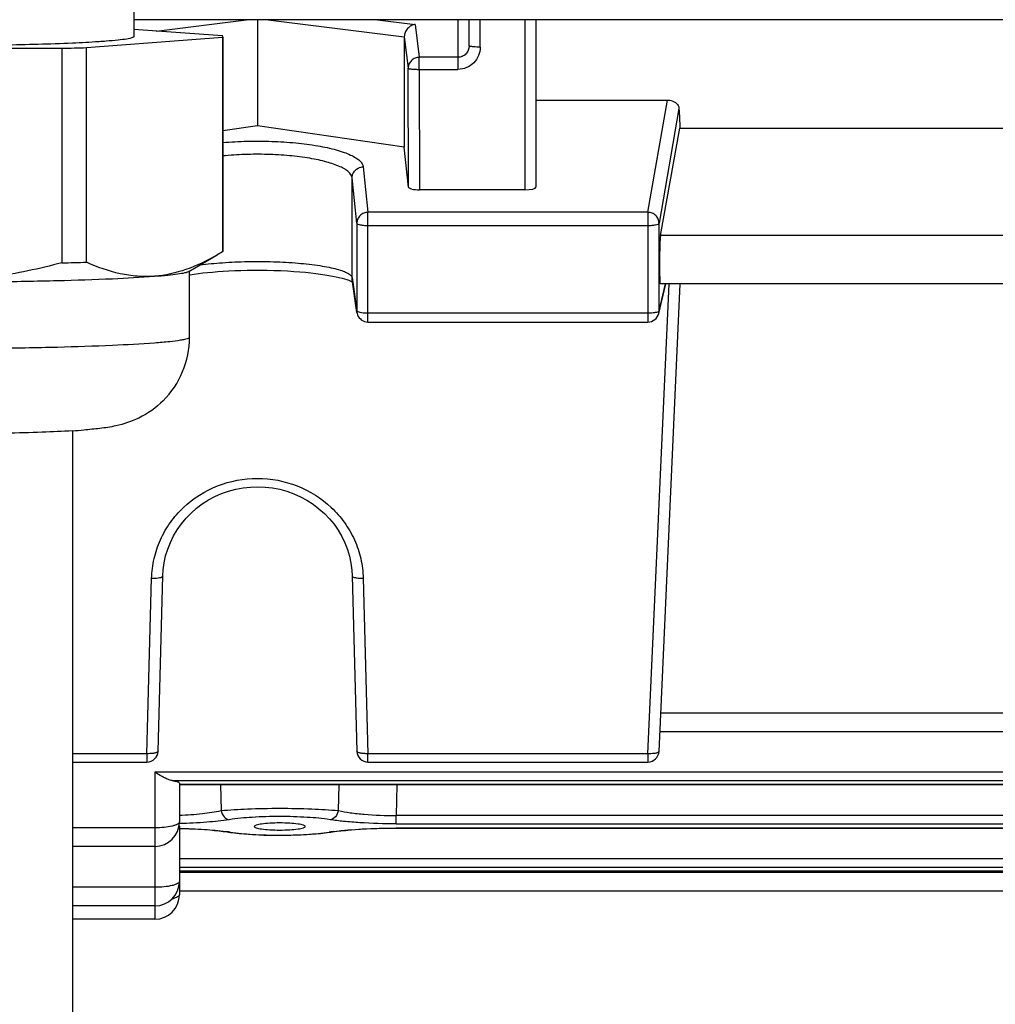
# Model space of a CAD drawing. Units: millimetres. Extents: x -2032 to 3182, y 422 to 3736.
# Drawn here: x 1690 to 1734, y 655 to 700 of the extents above; entities that cross this region are included whole.
import ezdxf

# ---------------------------------------------------------------- set-up
doc = ezdxf.new("R2010")
doc.units = ezdxf.units.MM
doc.header["$LTSCALE"] = 46.255
doc.header["$PDMODE"] = 3
doc.header["$PDSIZE"] = 0.3125
doc.layers.get('0').update_dxf_attribs({"linetype": 'CONTINUOUS'})
doc.layers.get('Defpoints').update_dxf_attribs({"linetype": 'CONTINUOUS'})
doc.layers.add('AM_5', color=3, linetype='CONTINUOUS', lineweight=25)
doc.styles.get("Standard").update_dxf_attribs({"font": 'txt', "width": 0.7})
doc.dimstyles.new('AM_DIN$0', dxfattribs={"dimtxt": 3.5, "dimasz": 2.5, "dimexe": 1, "dimexo": 1, "dimgap": 1.5, "dimtad": 1, "dimdsep": 46, "dimtxsty": 'STANDARD', "dimcen": 0, "dimclrd": 256, "dimclre": 256, "dimclrt": 2, "dimadec": 0, "dimazin": 2, "dimtp": 0.1, "dimtm": 0.1, "dimtfac": 0.71, "dimtdec": 3, "dimtmove": 0, "dimatfit": 3, "dimfxl": 1, "dimlwd": -1, "dimlwe": -1, "dimarcsym": 0})

# ---------------------------------------------------------------- blocks, each defined once
blk = doc.blocks.new('*D23')
at = {"layer": 'AM_5', "ltscale": 10, "transparency": 16777216}
for p, q in [((804.182, 1382.13), (1936.48, 1382.13)), ((1935.48, 452.13), (1935.48, 1352.13)), ((804.182, 422.13), (1936.48, 422.13))]:
    blk.add_line(p, q, dxfattribs=at)
for points in [[(1930.48, 1352.13), (1940.48, 1352.13), (1935.48, 1382.13)], [(1930.48, 452.13), (1940.48, 452.13), (1935.48, 422.13)]]:
    blk.add_solid(points, dxfattribs=at)
at = {"layer": 'Defpoints', "color": 0, "ltscale": 10, "transparency": 16777216}
for p in [(803.182, 1382.13), (1935.48, 1382.13), (803.182, 422.13)]:
    blk.add_point(p, dxfattribs=at)
at = {"layer": 'AM_5', "color": 2, "ltscale": 10, "transparency": 16777216, "insert": (1902.98, 896.723), "char_height": 35, "attachment_point": 5, "rotation": 90}
blk.add_mtext('960', dxfattribs=at)

msp = doc.modelspace()

# ---------------------------------------------------------------- linework, layer by layer
at = {"color": 7, "linetype": 'Continuous'}
for p, q in [((1695.347, 700.927), (1695.347, 698.76)), ((1818.266, 699.521), (1695.347, 699.521)), ((1700.897, 699.521), (1700.897, 694.756)), ((1710.397, 698.346), (1710.397, 699.521)), ((1713.397, 699.521), (1713.397, 692.015)), ((1699.327, 698.792), (1695.347, 699.088)), ((1693.231, 698.267), (1699.336, 698.736)), ((1699.336, 698.736), (1699.336, 689.111)), ((1699.347, 698.736), (1699.347, 689.135)), ((1707.489, 698.758), (1707.489, 693.803)), ((1679.751, 698.235), (1692.12, 698.239)), ((1692.12, 698.239), (1692.12, 688.614)), ((1693.231, 688.642), (1693.231, 698.267)), ((1713.397, 695.918), (1719.296, 695.918)), ((1700.897, 694.756), (1699.347, 694.532)), ((1707.489, 693.803), (1700.897, 694.756)), ((1718.986, 689.833), (1719.856, 694.657)), ((1719.856, 694.657), (1747.938, 694.657)), ((1707.676, 692.012), (1707.489, 693.803)), ((1712.897, 691.888), (1708.176, 691.888)), ((1697.813, 688.23), (1699.094, 688.967)), ((1699.336, 689.111), (1699.078, 688.958)), ((1697.847, 685.273), (1697.847, 688.25)), ((1705.363, 686.387), (1705.15, 687.869)), ((1705.123, 687.776), (1705.166, 687.754)), ((1718.905, 686.342), (1719.222, 687.666)), ((1718.918, 666.693), (1719.863, 687.666)), ((1748.817, 687.666), (1718.977, 687.666)), ((1705.858, 685.958), (1718.418, 685.958)), ((1692.597, 681.078), (1692.597, 631.324)), ((1696.436, 666.702), (1696.648, 674.572)), ((1705.146, 674.572), (1705.358, 666.702)), ((1748.836, 667.576), (1718.958, 667.576)), ((1692.597, 666.215), (1695.936, 666.215)), ((1705.858, 666.215), (1718.418, 666.215)), ((1697.397, 665.275), (1697.397, 663.53)), ((1770.397, 665.197), (1697.397, 665.197)), ((1697.397, 663.333), (1697.397, 660.265)), ((1699.535, 663.082), (1699.684, 663.06)), ((1700.752, 663.324), (1700.752, 663.324)), ((1703.042, 663.324), (1703.042, 663.324)), ((1704.123, 663.062), (1704.264, 663.083)), ((1699.597, 663.073), (1699.598, 663.073)), ((1703.933, 663.037), (1704.123, 663.062)), ((1704.197, 663.073), (1704.197, 663.073)), ((1696.297, 662.43), (1692.597, 662.43)), ((1770.397, 661.31), (1697.397, 661.31)), ((1770.397, 660.427), (1697.397, 660.427)), ((1696.297, 659.762), (1692.597, 659.762)), ((1696.297, 659.165), (1692.597, 659.165))]:
    msp.add_line(p, q, dxfattribs=at)
at = {"color": 9, "linetype": 'Continuous'}
for p, q in [((1696.349, 699.014), (1700.411, 699.521)), ((1701.384, 699.521), (1707.489, 698.758)), ((1706.29, 699.521), (1707.982, 699.31)), ((1707.982, 699.31), (1708.16, 697.833)), ((1709.897, 699.521), (1709.897, 697.293)), ((1710.897, 698.294), (1710.897, 699.521)), ((1712.897, 699.521), (1712.897, 691.888)), ((1707.489, 698.758), (1707.66, 697.342)), ((1709.897, 697.833), (1708.16, 697.833)), ((1708.16, 697.293), (1708.16, 697.833)), ((1707.676, 692.012), (1707.66, 697.342)), ((1708.16, 697.293), (1709.897, 697.293)), ((1708.16, 697.293), (1708.176, 691.888)), ((1718.418, 690.881), (1719.296, 695.918)), ((1719.814, 695.533), (1718.918, 690.392)), ((1705.645, 692.917), (1705.858, 690.881)), ((1705.358, 690.394), (1705.146, 692.43)), ((1705.146, 687.937), (1705.146, 692.43)), ((1718.418, 690.881), (1705.858, 690.881)), ((1705.858, 685.958), (1705.858, 690.881)), ((1718.418, 690.881), (1718.418, 685.958)), ((1705.358, 690.394), (1705.358, 686.456)), ((1705.858, 690.289), (1718.418, 690.289)), ((1718.918, 686.454), (1718.918, 690.392)), ((1748.808, 689.833), (1718.986, 689.833)), ((1705.15, 687.869), (1705.146, 687.937)), ((1705.146, 687.937), (1705.358, 686.456)), ((1718.418, 666.59), (1719.368, 687.666)), ((1718.918, 686.454), (1719.208, 687.666)), ((1705.358, 686.456), (1705.363, 686.388)), ((1705.363, 686.388), (1705.363, 686.387)), ((1718.418, 686.35), (1705.858, 686.35)), ((1695.936, 666.59), (1696.149, 674.46)), ((1705.645, 674.46), (1705.858, 666.59)), ((1748.808, 668.409), (1718.986, 668.409)), ((1695.936, 666.59), (1692.597, 666.59)), ((1695.936, 666.59), (1695.936, 666.215)), ((1718.418, 666.59), (1705.858, 666.59)), ((1705.858, 666.215), (1705.858, 666.59)), ((1718.418, 666.59), (1718.418, 666.215)), ((1771.497, 665.76), (1696.297, 665.76)), ((1696.297, 665.76), (1696.297, 659.165)), ((1697.07, 665.385), (1770.724, 665.385)), ((1770.397, 665.202), (1697.397, 665.202)), ((1699.234, 665.197), (1699.264, 664.036)), ((1704.53, 664.036), (1704.56, 665.197)), ((1707.157, 665.197), (1707.124, 663.818)), ((1760.67, 663.818), (1707.124, 663.818)), ((1707.124, 663.443), (1707.124, 663.818)), ((1696.297, 663.264), (1692.597, 663.264)), ((1760.682, 663.254), (1707.112, 663.254)), ((1707.112, 663.25), (1707.112, 663.254)), ((1707.124, 663.443), (1760.67, 663.443)), ((1770.397, 661.868), (1697.397, 661.868)), ((1697.397, 661.493), (1770.397, 661.493)), ((1770.397, 661.315), (1697.397, 661.315)), ((1770.397, 661.261), (1697.397, 661.261)), ((1696.297, 660.596), (1692.597, 660.596))]:
    msp.add_line(p, q, dxfattribs=at)
at = {"color": 7, "linetype": 'Continuous'}
for points in [[(1697.847, 688.075), (1697.884, 688.081), (1698.061, 688.108), (1698.25, 688.133), (1698.451, 688.157), (1698.663, 688.179), (1698.886, 688.2), (1699.12, 688.218), (1699.363, 688.235), (1699.615, 688.25), (1699.878, 688.262), (1700.15, 688.272), (1700.431, 688.279), (1700.722, 688.283), (1701.022, 688.283), (1701.328, 688.28), (1701.636, 688.274), (1701.942, 688.263), (1702.24, 688.248), (1702.526, 688.231), (1702.799, 688.21), (1703.053, 688.187), (1703.292, 688.162), (1703.515, 688.136), (1703.724, 688.108), (1703.918, 688.079), (1704.1, 688.049), (1704.268, 688.019), (1704.423, 687.987), (1704.565, 687.955), (1704.694, 687.923), (1704.808, 687.891), (1704.909, 687.86), (1704.995, 687.83)], [(1704.995, 687.83), (1705.066, 687.802), (1705.123, 687.776)], [(1696.648, 674.572), (1696.666, 674.845), (1696.71, 675.156), (1696.779, 675.465), (1696.874, 675.77), (1696.993, 676.068), (1697.135, 676.358), (1697.3, 676.637), (1697.486, 676.904), (1697.692, 677.155), (1697.918, 677.389), (1698.161, 677.605), (1698.421, 677.8), (1698.696, 677.974), (1698.986, 678.126), (1699.289, 678.257), (1699.602, 678.366), (1699.925, 678.452), (1700.253, 678.515), (1700.585, 678.553), (1700.918, 678.566), (1701.249, 678.555), (1701.576, 678.518), (1701.899, 678.456), (1702.216, 678.369), (1702.525, 678.256), (1702.825, 678.12), (1703.115, 677.962), (1703.393, 677.782), (1703.655, 677.582), (1703.9, 677.364), (1704.127, 677.13), (1704.334, 676.881), (1704.52, 676.617), (1704.682, 676.341), (1704.821, 676.053), (1704.935, 675.755), (1705.025, 675.45), (1705.09, 675.138), (1705.131, 674.822), (1705.146, 674.572)], [(1697.395, 663.241), (1697.601, 663.235), (1697.846, 663.226), (1698.086, 663.214), (1698.32, 663.201), (1698.546, 663.185), (1698.764, 663.168), (1698.973, 663.149), (1699.172, 663.128), (1699.36, 663.106), (1699.535, 663.082)], [(1704.264, 663.083), (1704.444, 663.107), (1704.637, 663.129), (1704.842, 663.15), (1705.057, 663.17), (1705.282, 663.187), (1705.516, 663.202), (1705.756, 663.216), (1706.003, 663.227), (1706.254, 663.236), (1706.51, 663.243), (1706.768, 663.248), (1707.028, 663.25)], [(1707.028, 663.25), (1760.781, 663.25), (1761.041, 663.248), (1761.299, 663.243), (1761.555, 663.236), (1761.806, 663.227), (1762.053, 663.215), (1762.293, 663.202), (1762.526, 663.186), (1762.75, 663.168), (1762.965, 663.149), (1763.169, 663.128), (1763.361, 663.105), (1763.539, 663.081)], [(1699.684, 663.06), (1699.874, 663.035), (1700.074, 663.013), (1700.283, 662.994), (1700.5, 662.977), (1700.724, 662.963), (1700.954, 662.951), (1701.189, 662.942), (1701.427, 662.936), (1701.668, 662.932), (1701.91, 662.931), (1702.151, 662.932), (1702.391, 662.936), (1702.628, 662.943), (1702.861, 662.952), (1703.089, 662.964), (1703.312, 662.979), (1703.527, 662.996), (1703.734, 663.015), (1703.933, 663.037)]]:
    msp.add_lwpolyline(points, dxfattribs=at)
for centre, radius, start, end in [((1687.522, 899.438), 201.252, 271.30915, 271.62542), ((1687.664, 884.263), 195.7, 271.30466, 271.62991), ((1705.86, 686.459), 0.502, 188.1761, 200.7378), ((1705.858, 686.458), 0.5, 200.7682, 269.9979), ((1718.418, 686.458), 0.5, 269.9999, 346.5841), ((1693.826, 685.274), 4.021, 314.9149, 359.9855), ((1690.704, 712.569), 31.548, 273.4469, 274.3765), ((1695.936, 666.715), 0.5, 270, 358.4516), ((1705.858, 666.715), 0.5, 181.5484, 270), ((1718.418, 666.715), 0.5, 270, 357.4194), ((1696.297, 663.53), 1.1, 270, 360), ((1696.297, 660.862), 1.1, 270, 360), ((1696.297, 660.265), 1.1, 270, 360)]:
    msp.add_arc(centre, radius, start, end, dxfattribs=at)
at = {"color": 9, "linetype": 'Continuous'}
for centre, radius, start, end in [((1718.433, 686.455), 0.485, 346.6184, 359.8783), ((1698.14, 652.929), 10.257, 81.8136, 82.5054), ((1698.312, 654.131), 9.043, 81.3484, 81.8088), ((1705.457, 654.3), 8.872, 98.1832, 98.6515), ((1705.632, 653.07), 10.115, 97.4562, 98.1776), ((1699.641, 663.352), 0.282, 261.3352, 276.3398), ((1704.154, 663.356), 0.287, 263.6279, 278.6373), ((1696.658, 661.8), 1.773, 283.2509, 283.5987)]:
    msp.add_arc(centre, radius, start, end, dxfattribs=at)
at = {"color": 7, "linetype": 'Continuous'}
for centre, major_axis, ratio, start_param, end_param in [((1722.892, 769.63), (0.878, 92.75), 0.042622, -3.786536, -3.770653), ((1708.176, 692.015), (0.5, 0), 0.25316, -2.342715, -1.570323), ((1712.897, 692.015), (0.5, 0), 0.253161, -1.570796, 0), ((1718.987, 688.766), (0.01, 1.1), 0.042622, 0.24475, 3.141766), ((1696.297, 663.333), (1.1, 0), 0.140288, 0, 0.1575)]:
    msp.add_ellipse(centre, major_axis=major_axis, ratio=ratio, start_param=start_param, end_param=end_param, dxfattribs=at)
for points, knots in [([(1707.982, 699.31), (1707.917, 699.302), (1707.787, 699.259), (1707.679, 699.174), (1707.633, 699.122)], [0, 0, 0, 0, 0.484962, 1, 1, 1, 1]), ([(1707.633, 699.122), (1707.589, 699.073), (1707.517, 698.958), (1707.489, 698.825), (1707.489, 698.758)], [0, 0, 0, 0, 0.499347, 1, 1, 1, 1]), ([(1692.599, 698.469), (1691.568, 698.423), (1689.317, 698.364), (1685.846, 698.336), (1682.376, 698.364), (1680.125, 698.423), (1679.094, 698.469)], [0, 0, 0, 0, 0.229166, 0.500014, 0.770855, 1, 1, 1, 1]), ([(1694.109, 698.556), (1694, 698.547), (1693.497, 698.512), (1692.994, 698.486), (1692.599, 698.469)], [0, 0, 0, 0, 0.216889, 1, 1, 1, 1]), ([(1695.347, 698.76), (1695.347, 698.749), (1695.318, 698.723), (1695.257, 698.702), (1695.157, 698.676), (1694.95, 698.639), (1694.596, 698.596), (1694.288, 698.569), (1694.109, 698.556)], [0, 0, 0, 0, 0.026212, 0.077406, 0.157767, 0.267894, 0.576726, 1, 1, 1, 1]), ([(1699.336, 698.736), (1699.338, 698.738), (1699.343, 698.745), (1699.347, 698.754), (1699.347, 698.76)], [0, 0, 0, 0, 0.288247, 1, 1, 1, 1]), ([(1699.347, 698.76), (1699.347, 698.766), (1699.344, 698.775), (1699.338, 698.781), (1699.337, 698.783)], [0, 0, 0, 0, 0.713427, 1, 1, 1, 1]), ([(1719.296, 695.918), (1719.331, 695.918), (1719.457, 695.908), (1719.581, 695.86), (1719.655, 695.805)], [0, 0, 0, 0, 0.272935, 1, 1, 1, 1]), ([(1719.655, 695.805), (1719.701, 695.771), (1719.778, 695.69), (1719.811, 695.583), (1719.814, 695.533)], [0, 0, 0, 0, 0.535792, 1, 1, 1, 1]), ([(1707.827, 691.924), (1707.789, 691.934), (1707.734, 691.948), (1707.678, 691.992), (1707.676, 692.012)], [0, 0, 0, 0, 0.650315, 1, 1, 1, 1]), ([(1699.078, 688.958), (1698.636, 688.704), (1697.74, 688.269), (1696.762, 688.048), (1696.283, 688.012)], [0, 0, 0, 0, 0.515019, 1, 1, 1, 1]), ([(1699.347, 689.135), (1699.347, 689.129), (1699.343, 689.12), (1699.338, 689.113), (1699.336, 689.111)], [0, 0, 0, 0, 0.711752, 1, 1, 1, 1]), ([(1692.12, 688.614), (1691.112, 688.347), (1689.067, 687.909), (1686.978, 687.747), (1685.936, 687.747)], [0, 0, 0, 0, 0.500074, 1, 1, 1, 1]), ([(1696.283, 688.012), (1696.027, 687.992), (1695.508, 687.992), (1694.468, 688.148), (1693.715, 688.42), (1693.231, 688.642)], [0, 0, 0, 0, 0.245321, 0.491943, 1, 1, 1, 1]), ([(1685.936, 687.747), (1686.97, 687.747), (1688.966, 687.759), (1691.786, 687.809), (1694.201, 687.887), (1695.655, 687.963), (1696.283, 688.012)], [0, 0, 0, 0, 0.299702, 0.57844, 0.81727, 1, 1, 1, 1]), ([(1696.283, 688.012), (1696.479, 688.027), (1696.827, 688.056), (1697.28, 688.108), (1697.572, 688.155), (1697.734, 688.197), (1697.791, 688.218), (1697.813, 688.23)], [0, 0, 0, 0, 0.380827, 0.676064, 0.882635, 0.952321, 1, 1, 1, 1]), ([(1696.665, 682.427), (1696.349, 682.111), (1695.675, 681.632), (1694.669, 681.298), (1693.833, 681.174), (1693.351, 681.131), (1693.111, 681.112)], [0, 0, 0, 0, 0.346019, 0.625668, 0.813429, 1, 1, 1, 1]), ([(1692.6, 681.077), (1692.147, 681.05), (1691.15, 681.005), (1688.899, 680.941), (1685.848, 680.912), (1682.796, 680.941), (1680.546, 681.005), (1679.549, 681.05), (1679.096, 681.077)], [0, 0, 0, 0, 0.100857, 0.221576, 0.500018, 0.778475, 0.899204, 1, 1, 1, 1]), ([(1696.725, 665.508), (1696.689, 665.526), (1696.543, 665.604), (1696.402, 665.691), (1696.297, 665.76)], [0, 0, 0, 0, 0.239662, 1, 1, 1, 1]), ([(1697.066, 665.386), (1697.01, 665.394), (1696.892, 665.429), (1696.782, 665.48), (1696.725, 665.508)], [0, 0, 0, 0, 0.468793, 1, 1, 1, 1]), ([(1697.07, 665.385), (1697.152, 665.374), (1697.259, 665.354), (1697.367, 665.316), (1697.397, 665.287), (1697.397, 665.275)], [0, 0, 0, 0, 0.701734, 0.89656, 1, 1, 1, 1]), ([(1701.897, 663.483), (1701.747, 663.483), (1701.472, 663.475), (1701.119, 663.445), (1700.889, 663.404), (1700.782, 663.365), (1700.752, 663.336), (1700.752, 663.324)], [0, 0, 0, 0, 0.382755, 0.70065, 0.910151, 0.968627, 1, 1, 1, 1]), ([(1700.752, 663.324), (1700.752, 663.312), (1700.781, 663.283), (1700.888, 663.244), (1701.117, 663.202), (1701.471, 663.172), (1701.747, 663.164), (1701.897, 663.164)], [0, 0, 0, 0, 0.031019, 0.089057, 0.298174, 0.616421, 1, 1, 1, 1]), ([(1703.042, 663.324), (1703.042, 663.336), (1703.012, 663.365), (1702.948, 663.388), (1702.846, 663.415), (1702.642, 663.448), (1702.321, 663.475), (1702.047, 663.483), (1701.897, 663.483)], [0, 0, 0, 0, 0.031371, 0.089841, 0.1795, 0.299508, 0.617345, 1, 1, 1, 1]), ([(1701.897, 663.164), (1702.047, 663.164), (1702.323, 663.172), (1702.677, 663.202), (1702.907, 663.244), (1703.014, 663.283), (1703.043, 663.312), (1703.042, 663.324)], [0, 0, 0, 0, 0.383626, 0.701895, 0.910993, 0.969003, 1, 1, 1, 1])]:
    msp.add_open_spline(points, degree=3, knots=knots, dxfattribs=at)
msp.add_open_spline([(1699.337, 698.783), (1699.334, 698.787), (1699.33, 698.79), (1699.327, 698.792)], degree=3, dxfattribs=at)
at = {"color": 9, "linetype": 'Continuous'}
for points, knots in [([(1710.897, 698.294), (1710.897, 698.164), (1710.846, 697.901), (1710.623, 697.569), (1710.291, 697.345), (1710.027, 697.293), (1709.897, 697.293)], [0, 0, 0, 0, 0.249398, 0.499139, 0.749384, 1, 1, 1, 1]), ([(1710.251, 697.983), (1710.205, 697.937), (1710.094, 697.86), (1709.962, 697.833), (1709.897, 697.833)], [0, 0, 0, 0, 0.500093, 1, 1, 1, 1]), ([(1710.397, 698.346), (1710.397, 698.28), (1710.372, 698.146), (1710.297, 698.031), (1710.251, 697.983)], [0, 0, 0, 0, 0.500045, 1, 1, 1, 1]), ([(1710.544, 698.309), (1710.523, 698.311), (1710.487, 698.315), (1710.44, 698.325), (1710.413, 698.332), (1710.397, 698.341), (1710.397, 698.346)], [0, 0, 0, 0, 0.405153, 0.71017, 0.907566, 1, 1, 1, 1]), ([(1710.897, 698.294), (1710.865, 698.294), (1710.747, 698.295), (1710.629, 698.3), (1710.544, 698.309)], [0, 0, 0, 0, 0.275473, 1, 1, 1, 1]), ([(1707.807, 697.688), (1707.761, 697.643), (1707.687, 697.535), (1707.66, 697.406), (1707.66, 697.342)], [0, 0, 0, 0, 0.501973, 1, 1, 1, 1]), ([(1708.16, 697.833), (1708.095, 697.833), (1707.964, 697.807), (1707.853, 697.734), (1707.807, 697.688)], [0, 0, 0, 0, 0.501194, 1, 1, 1, 1]), ([(1707.66, 697.342), (1707.662, 697.337), (1707.678, 697.329), (1707.707, 697.321), (1707.754, 697.313), (1707.844, 697.303), (1707.981, 697.295), (1708.097, 697.293), (1708.16, 697.293)], [0, 0, 0, 0, 0.030468, 0.092454, 0.186703, 0.310456, 0.628131, 1, 1, 1, 1]), ([(1699.346, 694.01), (1699.707, 694.041), (1700.44, 694.081), (1701.534, 694.075), (1702.593, 694.008), (1703.56, 693.883), (1704.281, 693.731), (1704.77, 693.579), (1705.063, 693.462), (1705.301, 693.338), (1705.481, 693.208), (1705.601, 693.07), (1705.64, 692.965), (1705.645, 692.917)], [0, 0, 0, 0, 0.164568, 0.332748, 0.495895, 0.645697, 0.774785, 0.829715, 0.877514, 0.917936, 0.951108, 0.977804, 1, 1, 1, 1]), ([(1705.146, 692.43), (1705.135, 692.528), (1705.021, 692.677), (1704.819, 692.82), (1704.496, 692.987), (1703.967, 693.163), (1703.204, 693.322), (1702.309, 693.43), (1701.334, 693.486), (1700.336, 693.485), (1699.671, 693.442), (1699.345, 693.409)], [0, 0, 0, 0, 0.04898, 0.082869, 0.12392, 0.22726, 0.356978, 0.507898, 0.67143, 0.838469, 1, 1, 1, 1]), ([(1705.146, 692.43), (1705.146, 692.493), (1705.173, 692.62), (1705.247, 692.728), (1705.292, 692.773)], [0, 0, 0, 0, 0.497701, 1, 1, 1, 1]), ([(1705.292, 692.773), (1705.361, 692.84), (1705.484, 692.903), (1705.613, 692.916), (1705.645, 692.917)], [0, 0, 0, 0, 0.746705, 1, 1, 1, 1]), ([(1705.858, 690.881), (1705.793, 690.881), (1705.663, 690.855), (1705.497, 690.747), (1705.385, 690.586), (1705.358, 690.457), (1705.358, 690.394)], [0, 0, 0, 0, 0.253471, 0.505209, 0.7539, 1, 1, 1, 1]), ([(1718.771, 690.736), (1718.725, 690.781), (1718.614, 690.854), (1718.483, 690.88), (1718.418, 690.881)], [0, 0, 0, 0, 0.498657, 1, 1, 1, 1]), ([(1718.918, 690.392), (1718.918, 690.455), (1718.891, 690.584), (1718.817, 690.691), (1718.771, 690.736)], [0, 0, 0, 0, 0.497093, 1, 1, 1, 1]), ([(1705.358, 690.394), (1705.361, 690.375), (1705.421, 690.339), (1705.472, 690.327), (1705.509, 690.32)], [0, 0, 0, 0, 0.337073, 1, 1, 1, 1]), ([(1705.509, 690.32), (1705.534, 690.314), (1705.649, 690.295), (1705.767, 690.289), (1705.858, 690.289)], [0, 0, 0, 0, 0.21767, 1, 1, 1, 1]), ([(1718.418, 690.289), (1718.481, 690.289), (1718.596, 690.293), (1718.751, 690.314), (1718.854, 690.339), (1718.914, 690.373), (1718.918, 690.392)], [0, 0, 0, 0, 0.357463, 0.666102, 0.885936, 1, 1, 1, 1]), ([(1698.31, 688.519), (1698.647, 688.565), (1699.362, 688.632), (1700.466, 688.679), (1701.602, 688.675), (1702.683, 688.615), (1703.514, 688.521), (1704.093, 688.42), (1704.445, 688.34), (1704.73, 688.253), (1704.943, 688.158), (1705.086, 688.061), (1705.14, 687.976), (1705.146, 687.937)], [0, 0, 0, 0, 0.145582, 0.307622, 0.473786, 0.631975, 0.77179, 0.831821, 0.883718, 0.926426, 0.95941, 0.983252, 1, 1, 1, 1]), ([(1705.509, 686.381), (1705.477, 686.388), (1705.427, 686.401), (1705.376, 686.426), (1705.364, 686.442)], [0, 0, 0, 0, 0.624724, 1, 1, 1, 1]), ([(1705.858, 686.35), (1705.826, 686.35), (1705.709, 686.353), (1705.592, 686.363), (1705.509, 686.381)], [0, 0, 0, 0, 0.273675, 1, 1, 1, 1]), ([(1718.716, 686.371), (1718.693, 686.368), (1718.595, 686.355), (1718.495, 686.35), (1718.418, 686.35)], [0, 0, 0, 0, 0.228338, 1, 1, 1, 1]), ([(1718.807, 686.39), (1718.8, 686.388), (1718.77, 686.381), (1718.739, 686.375), (1718.716, 686.371)], [0, 0, 0, 0, 0.22871, 1, 1, 1, 1]), ([(1718.918, 686.454), (1718.915, 686.439), (1718.874, 686.409), (1718.834, 686.398), (1718.807, 686.39)], [0, 0, 0, 0, 0.35474, 1, 1, 1, 1]), ([(1697.847, 685.273), (1697.847, 685.259), (1697.81, 685.226), (1697.734, 685.2), (1697.607, 685.167), (1697.346, 685.12), (1696.898, 685.065), (1696.509, 685.032), (1696.283, 685.015)], [0, 0, 0, 0, 0.026204, 0.077393, 0.157746, 0.267875, 0.576708, 1, 1, 1, 1]), ([(1696.283, 685.015), (1695.655, 684.966), (1694.201, 684.89), (1691.786, 684.811), (1688.966, 684.762), (1685.934, 684.744), (1682.895, 684.76), (1680.058, 684.808), (1677.615, 684.885), (1676.14, 684.96), (1675.499, 685.008)], [0, 0, 0, 0, 0.090977, 0.209885, 0.348662, 0.497877, 0.647382, 0.787008, 0.907266, 1, 1, 1, 1]), ([(1696.149, 674.46), (1696.157, 674.756), (1696.232, 675.348), (1696.519, 676.197), (1696.968, 676.977), (1697.761, 677.885), (1699.071, 678.713), (1700.897, 679.056), (1702.723, 678.713), (1704.033, 677.885), (1704.826, 676.977), (1705.275, 676.197), (1705.562, 675.348), (1705.637, 674.756), (1705.645, 674.46)], [0, 0, 0, 0, 0.061639, 0.123443, 0.185536, 0.247996, 0.373475, 0.5, 0.626527, 0.752004, 0.814463, 0.876557, 0.93836, 1, 1, 1, 1]), ([(1696.502, 674.488), (1696.539, 674.496), (1696.592, 674.509), (1696.648, 674.552), (1696.648, 674.572)], [0, 0, 0, 0, 0.651302, 1, 1, 1, 1]), ([(1705.146, 674.572), (1705.146, 674.552), (1705.202, 674.509), (1705.255, 674.496), (1705.292, 674.488)], [0, 0, 0, 0, 0.348698, 1, 1, 1, 1]), ([(1696.149, 674.46), (1696.181, 674.459), (1696.299, 674.46), (1696.418, 674.469), (1696.502, 674.488)], [0, 0, 0, 0, 0.274578, 1, 1, 1, 1]), ([(1705.292, 674.488), (1705.317, 674.482), (1705.434, 674.462), (1705.553, 674.458), (1705.645, 674.46)], [0, 0, 0, 0, 0.216794, 1, 1, 1, 1]), ([(1696.289, 666.618), (1696.264, 666.612), (1696.148, 666.592), (1696.029, 666.588), (1695.936, 666.59)], [0, 0, 0, 0, 0.216783, 1, 1, 1, 1]), ([(1696.436, 666.702), (1696.435, 666.681), (1696.399, 666.653), (1696.348, 666.633), (1696.31, 666.622), (1696.289, 666.618)], [0, 0, 0, 0, 0.345873, 0.63368, 1, 1, 1, 1]), ([(1705.858, 666.59), (1705.795, 666.588), (1705.676, 666.591), (1705.538, 666.608), (1705.447, 666.632), (1705.395, 666.653), (1705.359, 666.681), (1705.358, 666.702)], [0, 0, 0, 0, 0.359629, 0.66786, 0.789636, 0.885206, 1, 1, 1, 1]), ([(1718.918, 666.693), (1718.917, 666.676), (1718.878, 666.64), (1718.836, 666.628), (1718.808, 666.62)], [0, 0, 0, 0, 0.360884, 1, 1, 1, 1]), ([(1718.771, 666.612), (1718.746, 666.606), (1718.63, 666.588), (1718.511, 666.586), (1718.418, 666.59)], [0, 0, 0, 0, 0.216455, 1, 1, 1, 1]), ([(1697.398, 663.831), (1697.741, 663.844), (1698.366, 663.888), (1698.987, 663.976), (1699.264, 664.036)], [0, 0, 0, 0, 0.548254, 1, 1, 1, 1]), ([(1699.264, 664.036), (1699.66, 664.076), (1700.538, 664.126), (1701.897, 664.151), (1703.256, 664.125), (1704.134, 664.076), (1704.53, 664.036)], [0, 0, 0, 0, 0.226603, 0.499919, 0.773319, 1, 1, 1, 1]), ([(1699.264, 664.036), (1699.285, 663.934), (1699.367, 663.75), (1699.547, 663.639), (1699.636, 663.63)], [0, 0, 0, 0, 0.538555, 1, 1, 1, 1]), ([(1704.53, 664.036), (1704.51, 663.934), (1704.428, 663.75), (1704.247, 663.639), (1704.158, 663.63)], [0, 0, 0, 0, 0.538555, 1, 1, 1, 1]), ([(1704.53, 664.036), (1704.706, 663.998), (1705.093, 663.934), (1705.957, 663.842), (1706.646, 663.816), (1707.124, 663.818)], [0, 0, 0, 0, 0.20693, 0.450334, 1, 1, 1, 1]), ([(1697.397, 663.53), (1697.397, 663.487), (1697.318, 663.424), (1697.204, 663.378), (1697.121, 663.354), (1697.075, 663.342)], [0, 0, 0, 0, 0.341523, 0.630557, 1, 1, 1, 1]), ([(1699.636, 663.63), (1699.303, 663.577), (1698.558, 663.501), (1697.811, 663.464), (1697.4, 663.453)], [0, 0, 0, 0, 0.45033, 1, 1, 1, 1]), ([(1704.158, 663.63), (1703.82, 663.683), (1703.065, 663.748), (1701.897, 663.783), (1700.728, 663.75), (1699.974, 663.683), (1699.636, 663.63)], [0, 0, 0, 0, 0.226913, 0.500079, 0.773155, 1, 1, 1, 1]), ([(1707.124, 663.443), (1706.578, 663.443), (1705.791, 663.466), (1704.803, 663.544), (1704.36, 663.598), (1704.158, 663.63)], [0, 0, 0, 0, 0.550555, 0.793884, 1, 1, 1, 1]), ([(1697.075, 663.342), (1696.958, 663.314), (1696.699, 663.276), (1696.438, 663.264), (1696.297, 663.264)], [0, 0, 0, 0, 0.461721, 1, 1, 1, 1]), ([(1697.396, 663.245), (1697.77, 663.236), (1698.466, 663.204), (1699.159, 663.141), (1699.478, 663.099)], [0, 0, 0, 0, 0.538733, 1, 1, 1, 1]), ([(1704.32, 663.099), (1704.745, 663.155), (1705.676, 663.229), (1706.609, 663.254), (1707.112, 663.254)], [0, 0, 0, 0, 0.460207, 1, 1, 1, 1]), ([(1699.672, 663.071), (1700.006, 663.02), (1700.748, 662.955), (1701.896, 662.923), (1703.045, 662.956), (1703.787, 663.02), (1704.122, 663.071)], [0, 0, 0, 0, 0.227248, 0.499984, 0.772398, 1, 1, 1, 1]), ([(1697.075, 660.674), (1696.958, 660.645), (1696.699, 660.607), (1696.438, 660.596), (1696.297, 660.596)], [0, 0, 0, 0, 0.461721, 1, 1, 1, 1]), ([(1697.397, 660.862), (1697.397, 660.818), (1697.318, 660.755), (1697.204, 660.709), (1697.121, 660.685), (1697.075, 660.674)], [0, 0, 0, 0, 0.341523, 0.630557, 1, 1, 1, 1]), ([(1697.397, 660.265), (1697.397, 660.221), (1697.318, 660.158), (1697.204, 660.112), (1697.121, 660.088), (1697.075, 660.076)], [0, 0, 0, 0, 0.341523, 0.630557, 1, 1, 1, 1])]:
    msp.add_open_spline(points, degree=3, knots=knots, dxfattribs=at)
for points in [[(1705.364, 686.442), (1705.361, 686.446), (1705.359, 686.451), (1705.358, 686.456)], [(1718.808, 666.62), (1718.796, 666.617), (1718.784, 666.614), (1718.771, 666.612)]]:
    msp.add_open_spline(points, degree=3, dxfattribs=at)

# ---------------------------------------------------------------- dimensions: what is measured, and where the dimension line sits
at = {"layer": 'AM_5', "ltscale": 10}
dim = msp.add_linear_dim(base=(1935.48, 1382.13), p1=(803.182, 422.13), p2=(803.182, 1382.13), angle=90, text='960', dimstyle='AM_DIN$0', override={"dimtxt": 35, "dimasz": 30, "dimgap": 15, "dimsah": 1}, dxfattribs=at)
dim.commit()
dim.dimension.update_dxf_attribs({"geometry": '*D23', "text_midpoint": (1935.48, 896.723), "dimtype": 160})

doc.saveas('drawing.dxf')
